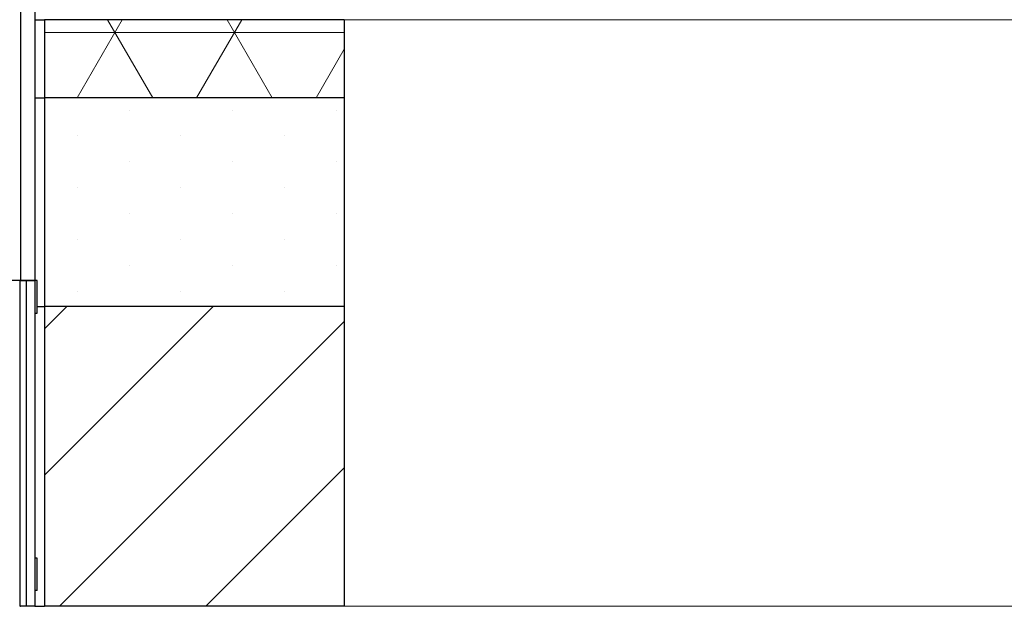
# Model space of a CAD drawing. Units: millimetres. Extents: x 5 to 415, y 5 to 293.
# Drawn here: x 65 to 95, y 138 to 156 of the extents above; entities that cross this region are included whole.
import ezdxf

# ---------------------------------------------------------------- set-up
doc = ezdxf.new("R2010")
doc.units = ezdxf.units.MM

msp = doc.modelspace()

# ---------------------------------------------------------------- hatches: boundary and pattern name
at = {"linetype": 'Continuous', "lineweight": 18}
h = msp.add_hatch(dxfattribs=at)
h.set_pattern_fill('NET3', style=0)
h.paths.add_polyline_path([(74.86237, 155.96885), (65.66237, 155.96885), (65.66237, 153.56885), (74.86237, 153.56885)], flags=0)
h = msp.add_hatch(dxfattribs=at)
h.set_pattern_fill('DOTS', angle=90, style=0)
h.paths.add_polyline_path([(74.86237, 153.56885), (65.66237, 153.56885), (65.66237, 147.16885), (74.86237, 147.16885)], flags=0)
h = msp.add_hatch(dxfattribs=at)
h.set_pattern_fill('ANSI31', style=0)
h.paths.add_polyline_path([(65.44237, 146.96885), (65.44237, 147.96885), (65.36237, 147.96885), (65.36237, 146.96885)], flags=0)
h = msp.add_hatch(dxfattribs=at)
h.set_pattern_fill('ANSI31', style=0)
h.paths.add_polyline_path([(74.86237, 147.16885), (65.66237, 147.16885), (65.66237, 137.96885), (74.86237, 137.96885)], flags=0)

# ---------------------------------------------------------------- linework, layer by layer
at = {"color": 7, "linetype": 'Continuous', "lineweight": 25}
for p, q in [((64.92237, 156.73582), (64.92237, 147.96885)), ((65.36237, 156.73582), (65.36237, 147.96885)), ((65.36237, 155.96885), (65.66237, 155.96885)), ((65.66237, 155.96885), (65.66237, 153.56885)), ((74.86237, 155.96885), (65.66237, 155.96885)), ((74.86237, 155.96885), (74.86237, 153.56885)), ((65.36237, 153.56885), (65.66237, 153.56885)), ((65.66237, 153.56885), (65.66237, 147.16885)), ((74.86237, 153.56885), (65.66237, 153.56885)), ((74.86237, 153.56885), (74.86237, 147.16885)), ((64.92237, 147.96885), (38.40237, 147.96885)), ((64.90237, 147.96885), (64.90237, 137.99713)), ((64.90237, 147.96885), (65.1157, 147.96885)), ((65.36237, 147.96885), (64.92237, 147.96885)), ((65.1157, 147.96885), (65.36237, 147.96885)), ((65.1157, 137.96885), (65.1157, 147.96885)), ((65.36237, 147.96885), (65.36237, 137.96885)), ((65.36237, 147.96885), (65.36237, 146.96885)), ((65.44237, 147.96885), (65.36237, 147.96885)), ((65.44237, 146.96885), (65.44237, 147.96885)), ((65.36237, 146.96885), (65.44237, 146.96885)), ((65.44237, 147.16885), (65.66237, 147.16885)), ((74.86237, 147.16885), (65.66237, 147.16885)), ((65.66237, 147.16885), (65.66237, 137.96885)), ((74.86237, 147.16885), (74.86237, 137.96885)), ((65.44237, 139.44885), (65.36237, 139.44885)), ((65.36237, 139.44885), (65.36237, 138.44885)), ((65.44237, 138.44885), (65.44237, 139.44885)), ((65.44237, 138.44885), (65.36237, 138.44885)), ((64.90237, 137.99713), (64.93065, 137.96885)), ((64.90237, 137.96885), (64.93065, 137.96885)), ((65.1157, 137.96885), (64.93065, 137.96885)), ((65.36237, 137.96885), (65.1157, 137.96885)), ((65.36237, 137.96885), (65.66237, 137.96885)), ((74.86237, 137.96885), (65.66237, 137.96885))]:
    msp.add_line(p, q, dxfattribs=at)
at = {"color": 5, "linetype": 'Continuous', "lineweight": 18}
for p, q in [((74.86237, 155.96885), (130.22928, 155.96885)), ((130.22928, 137.96885), (74.86237, 137.96885))]:
    msp.add_line(p, q, dxfattribs=at)

doc.saveas('drawing.dxf')
